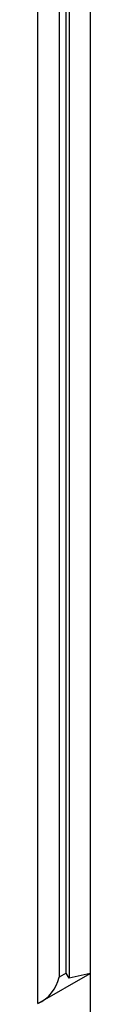
# Paper-space layout '_Isometric' of a CAD drawing. Units: inches. Extents: x -47.3 to 47.3, y -46.4 to 30.2.
# Drawn here: x -4.6 to -4.4, y -18.8 to -16 of the extents above; entities that cross this region are included whole.
import ezdxf

# ---------------------------------------------------------------- set-up
doc = ezdxf.new("R2010")
doc.units = ezdxf.units.IN
doc.header["$MEASUREMENT"] = 0

psp = doc.layouts.new('_Isometric')

# ---------------------------------------------------------------- linework, layer by layer
at = {"color": 8, "linetype": 'Continuous', "lineweight": 25}
psp.add_line((-4.5975, -18.8047), (-4.5975, -10.6918), dxfattribs=at)
at = {"color": 7, "linetype": 'Continuous', "lineweight": 25}
for p, q in [((-4.5362, -10.7272), (-4.5362, -18.7285)), ((-4.5168, -18.7173), (-4.5168, -10.7384)), ((-4.5075, -10.7437), (-4.5075, -18.7313)), ((-4.4477, -10.7783), (-4.4477, -18.8668)), ((-4.5975, -18.8047), (-4.4477, -18.7182)), ((-4.5168, -18.7173), (-4.5362, -18.7285)), ((-4.5075, -18.7313), (-4.5168, -18.7173)), ((-4.4477, -18.7182), (-4.5075, -18.7313))]:
    psp.add_line(p, q, dxfattribs=at)
psp.add_arc((-4.6463, -18.7027), 0.113, 295.548, 346.8203, dxfattribs=at)

doc.saveas('drawing.dxf')
